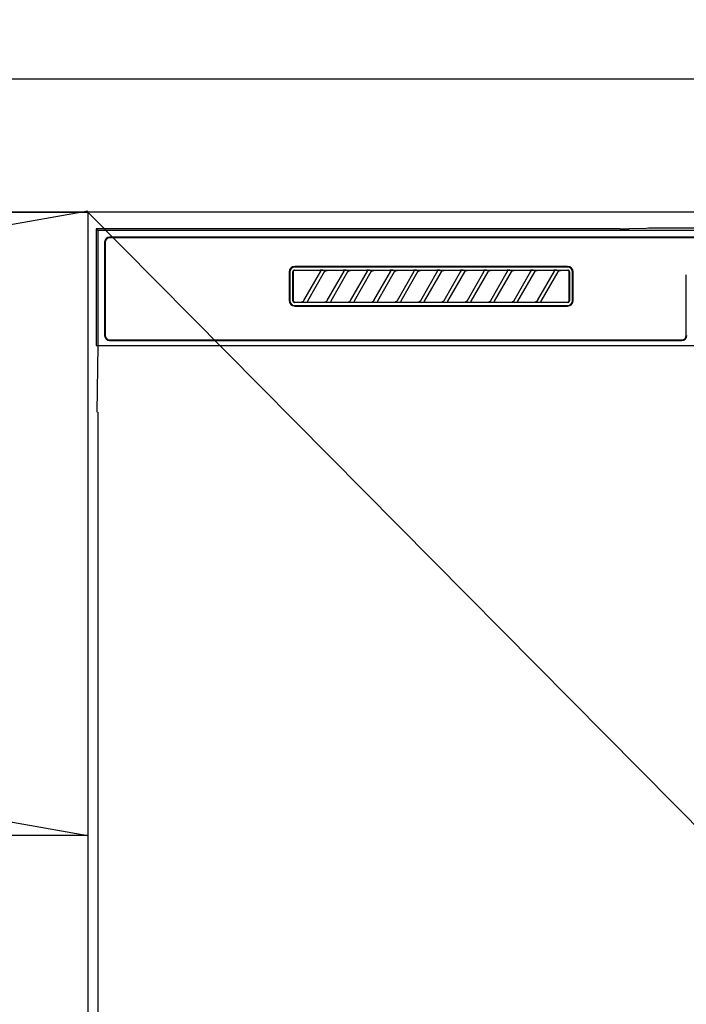
# Model space of a CAD drawing. Extents: x 0 to 26473, y -22065 to -13195.
# Drawn here: x 15768 to 15967, y -19390 to -19095 of the extents above; entities that cross this region are included whole.
import ezdxf

# ---------------------------------------------------------------- set-up
doc = ezdxf.new("R2010")
doc.units = 0
doc.header["$LTSCALE"] = 50
doc.header["$MEASUREMENT"] = 0
doc.linetypes.add('CENTER', pattern=[2, 1.25, -0.25, 0.25, -0.25])
doc.layers.get('0').update_dxf_attribs({"linetype": 'CONTINUOUS'})
doc.layers.get('DEFPOINTS').update_dxf_attribs({"color": 146, "linetype": 'CONTINUOUS'})
for name, color, linetype in [('120-キャビネット（外）', 7, 'CONTINUOUS'), ('122-扉', 6, 'CONTINUOUS'), ('123-扉向き', 231, 'CENTER'), ('126-甲板', 2, 'CONTINUOUS'), ('150-機器', 8, 'CONTINUOUS'), ('160-文字', 254, 'CONTINUOUS')]:
    doc.layers.add(name, color=color, linetype=linetype)
doc.styles.add('KH001', font='txt')
doc.dimstyles.new('KH1xx030', dxfattribs={"dimscale": 30, "dimtxt": 2, "dimasz": 0.6, "dimexe": 0.3, "dimexo": 1.2, "dimgap": 0.5, "dimtad": 3, "dimdec": 1, "dimdsep": 46, "dimlunit": 6, "dimtxsty": 'KH001', "dimblk": 'DOT', "dimcen": 1, "dimdle": 1, "dimclrd": 256, "dimclre": 256, "dimclrt": 256, "dimadec": 0, "dimazin": 0, "dimtfac": 1, "dimtdec": 1, "dimtix": 1, "dimtmove": 2, "dimatfit": 3, "dimldrblk": 'CLOSEDBLANK', "dimfxl": 1, "dimtolj": 1, "dimtzin": 0, "dimlwd": -1, "dimlwe": -1, "dimarcsym": 0})

# ---------------------------------------------------------------- blocks, each defined once
blk = doc.blocks.new('RKW-404AM-SV_S')
at = {"layer": '150-機器', "color": 13, "linetype": 'Continuous'}
for p, q in [((-222.5, 450), (-222.5, 415)), ((-222.5, 450), (-222.01, 449.51)), ((-65.66, 450), (-222.5, 450)), ((-222.01, 449.51), (-222.01, 415)), ((222.01, 449.51), (-222.01, 449.51)), ((-65.66, 450), (-64.87, 450)), ((-64.87, 450), (-64.13, 450.01)), ((-64.13, 450.01), (-63.44, 450.01)), ((-63.44, 450.01), (-62.83, 450.02)), ((-57.67, 450.12), (-62.83, 450.02)), ((-57.06, 450.13), (-57.67, 450.12)), ((-56.37, 450.14), (-57.06, 450.13)), ((-55.63, 450.15), (-56.37, 450.14)), ((-54.84, 450.15), (-55.63, 450.15)), ((54.84, 450.15), (-54.84, 450.15)), ((-220, 446), (-220, 418)), ((-219.8, 446), (-219.8, 418)), ((218.5, 447.5), (-218.5, 447.5)), ((218.5, 447.3), (-218.5, 447.3)), ((-163.59, 437.19), (-163.6, 437.1)), ((-163.6, 428.4), (-163.6, 437.1)), ((-163.56, 437.29), (-163.59, 437.19)), ((-163.51, 437.37), (-163.56, 437.29)), ((-163.45, 437.45), (-163.51, 437.37)), ((-163.49, 437.1), (-163.5, 437)), ((-163.46, 437.19), (-163.49, 437.1)), ((-163.42, 437.28), (-163.46, 437.19)), ((-163.37, 437.51), (-163.45, 437.45)), ((-163.35, 437.35), (-163.42, 437.28)), ((-163.29, 437.56), (-163.37, 437.51)), ((-163.28, 437.42), (-163.35, 437.35)), ((-163.19, 437.59), (-163.29, 437.56)), ((-163.19, 437.46), (-163.28, 437.42)), ((-163.1, 437.6), (-163.19, 437.59)), ((-163.1, 437.49), (-163.19, 437.46)), ((-163.1, 437.6), (-81.2, 437.6)), ((-163, 437.5), (-163.1, 437.49)), ((-81.3, 438.7), (-163, 438.7)), ((-81.3, 438.5), (-163, 438.5)), ((-155.42, 437.5), (-163, 437.5)), ((-160.29, 428.47), (-155.24, 437.23)), ((-155.41, 437.5), (-155.42, 437.5)), ((-155.34, 437.53), (-155.41, 437.53)), ((-155.39, 437.5), (-155.41, 437.5)), ((-155.37, 437.49), (-155.39, 437.5)), ((-155.36, 437.49), (-155.37, 437.49)), ((-155.34, 437.48), (-155.36, 437.49)), ((-155.17, 437.53), (-155.34, 437.53)), ((-155.33, 437.48), (-155.34, 437.48)), ((-155.31, 437.47), (-155.33, 437.48)), ((-155.3, 437.46), (-155.31, 437.47)), ((-155.29, 437.45), (-155.3, 437.46)), ((-155.27, 437.43), (-155.29, 437.45)), ((-155.26, 437.42), (-155.27, 437.43)), ((-155.25, 437.41), (-155.26, 437.42)), ((-155.24, 437.37), (-155.25, 437.41)), ((-155.25, 437.2), (-155.24, 437.21)), ((-155.25, 437.2), (-155.25, 437.2)), ((-155.23, 437.34), (-155.24, 437.37)), ((-155.24, 437.23), (-155.23, 437.24)), ((-155.24, 437.22), (-155.24, 437.23)), ((-155.24, 437.21), (-155.24, 437.22)), ((-155.23, 437.33), (-155.23, 437.34)), ((-155.22, 437.31), (-155.23, 437.33)), ((-155.23, 437.27), (-155.22, 437.28)), ((-155.23, 437.25), (-155.23, 437.27)), ((-155.23, 437.24), (-155.23, 437.25)), ((-155.22, 437.29), (-155.22, 437.31)), ((-155.22, 437.28), (-155.22, 437.29)), ((-154.91, 437.54), (-155.17, 437.53)), ((-154.6, 437.54), (-154.91, 437.54)), ((-154.59, 437.54), (-154.6, 437.54)), ((-154.6, 437.54), (-154.6, 437.54)), ((-154.6, 437.54), (-154.6, 437.54)), ((-154.6, 437.54), (-154.6, 437.54)), ((-154.19, 437.04), (-154.16, 437.08)), ((-154.16, 437.08), (-154.13, 437.12)), ((-154.13, 437.12), (-154.1, 437.16)), ((-154.1, 437.16), (-154.06, 437.2)), ((-154.06, 437.2), (-154.01, 437.25)), ((-154.01, 437.25), (-153.96, 437.29)), ((-153.96, 437.29), (-153.9, 437.34)), ((-153.9, 437.34), (-153.83, 437.38)), ((-153.83, 437.38), (-153.75, 437.41)), ((-153.75, 437.41), (-153.68, 437.44)), ((-153.68, 437.44), (-153.6, 437.47)), ((-153.6, 437.47), (-153.51, 437.48)), ((-153.51, 437.48), (-153.43, 437.49)), ((-153.43, 437.49), (-153.35, 437.5)), ((-148.42, 437.5), (-153.35, 437.5)), ((-153.29, 428.47), (-148.24, 437.23)), ((-148.41, 437.5), (-148.42, 437.5)), ((-148.34, 437.53), (-148.41, 437.53)), ((-148.39, 437.5), (-148.41, 437.5)), ((-148.37, 437.49), (-148.39, 437.5)), ((-148.36, 437.49), (-148.37, 437.49)), ((-148.34, 437.48), (-148.36, 437.49)), ((-148.17, 437.53), (-148.34, 437.53)), ((-148.33, 437.48), (-148.34, 437.48)), ((-148.31, 437.47), (-148.33, 437.48)), ((-148.3, 437.46), (-148.31, 437.47)), ((-148.29, 437.45), (-148.3, 437.46)), ((-148.27, 437.43), (-148.29, 437.45)), ((-148.26, 437.42), (-148.27, 437.43)), ((-148.25, 437.41), (-148.26, 437.42)), ((-148.24, 437.37), (-148.25, 437.41)), ((-148.25, 437.2), (-148.24, 437.21)), ((-148.25, 437.2), (-148.25, 437.2)), ((-148.23, 437.34), (-148.24, 437.37)), ((-148.24, 437.23), (-148.23, 437.24)), ((-148.24, 437.22), (-148.24, 437.23)), ((-148.24, 437.21), (-148.24, 437.22)), ((-148.23, 437.33), (-148.23, 437.34)), ((-148.22, 437.31), (-148.23, 437.33)), ((-148.23, 437.27), (-148.22, 437.28)), ((-148.23, 437.25), (-148.23, 437.27)), ((-148.23, 437.24), (-148.23, 437.25)), ((-148.22, 437.29), (-148.22, 437.31)), ((-148.22, 437.28), (-148.22, 437.29)), ((-147.91, 437.54), (-148.17, 437.53)), ((-147.6, 437.54), (-147.91, 437.54)), ((-147.59, 437.54), (-147.6, 437.54)), ((-147.6, 437.54), (-147.6, 437.54)), ((-147.6, 437.54), (-147.6, 437.54)), ((-147.6, 437.54), (-147.6, 437.54)), ((-147.19, 437.04), (-147.16, 437.08)), ((-147.16, 437.08), (-147.13, 437.12)), ((-147.13, 437.12), (-147.1, 437.16)), ((-147.1, 437.16), (-147.06, 437.2)), ((-147.06, 437.2), (-147.01, 437.25)), ((-147.01, 437.25), (-146.96, 437.29)), ((-146.96, 437.29), (-146.9, 437.34)), ((-146.9, 437.34), (-146.83, 437.38)), ((-146.83, 437.38), (-146.75, 437.41)), ((-146.75, 437.41), (-146.68, 437.44)), ((-146.68, 437.44), (-146.6, 437.47)), ((-146.6, 437.47), (-146.51, 437.48)), ((-146.51, 437.48), (-146.43, 437.49)), ((-146.43, 437.49), (-146.35, 437.5)), ((-141.42, 437.5), (-146.35, 437.5)), ((-146.29, 428.47), (-141.24, 437.23)), ((-141.41, 437.5), (-141.42, 437.5)), ((-141.34, 437.53), (-141.41, 437.53)), ((-141.39, 437.5), (-141.41, 437.5)), ((-141.37, 437.49), (-141.39, 437.5)), ((-141.36, 437.49), (-141.37, 437.49)), ((-141.34, 437.48), (-141.36, 437.49)), ((-141.17, 437.53), (-141.34, 437.53)), ((-141.33, 437.48), (-141.34, 437.48)), ((-141.31, 437.47), (-141.33, 437.48)), ((-141.3, 437.46), (-141.31, 437.47)), ((-141.29, 437.45), (-141.3, 437.46)), ((-141.27, 437.43), (-141.29, 437.45)), ((-141.26, 437.42), (-141.27, 437.43)), ((-141.25, 437.41), (-141.26, 437.42)), ((-141.24, 437.37), (-141.25, 437.41)), ((-141.25, 437.2), (-141.24, 437.21)), ((-141.25, 437.2), (-141.25, 437.2)), ((-141.23, 437.34), (-141.24, 437.37)), ((-141.24, 437.23), (-141.23, 437.24)), ((-141.24, 437.22), (-141.24, 437.23)), ((-141.24, 437.21), (-141.24, 437.22)), ((-141.23, 437.33), (-141.23, 437.34)), ((-141.22, 437.31), (-141.23, 437.33)), ((-141.23, 437.27), (-141.22, 437.28)), ((-141.23, 437.25), (-141.23, 437.27)), ((-141.23, 437.24), (-141.23, 437.25)), ((-141.22, 437.29), (-141.22, 437.31)), ((-141.22, 437.28), (-141.22, 437.29)), ((-140.91, 437.54), (-141.17, 437.53)), ((-140.6, 437.54), (-140.91, 437.54)), ((-140.59, 437.54), (-140.6, 437.54)), ((-140.6, 437.54), (-140.6, 437.54)), ((-140.6, 437.54), (-140.6, 437.54)), ((-140.6, 437.54), (-140.6, 437.54)), ((-140.19, 437.04), (-140.16, 437.08)), ((-140.16, 437.08), (-140.13, 437.12)), ((-140.13, 437.12), (-140.1, 437.16)), ((-140.1, 437.16), (-140.06, 437.2)), ((-140.06, 437.2), (-140.01, 437.25)), ((-140.01, 437.25), (-139.96, 437.29)), ((-139.96, 437.29), (-139.9, 437.34)), ((-139.9, 437.34), (-139.83, 437.38)), ((-139.83, 437.38), (-139.75, 437.41)), ((-139.75, 437.41), (-139.68, 437.44)), ((-139.68, 437.44), (-139.6, 437.47)), ((-139.6, 437.47), (-139.51, 437.48)), ((-139.51, 437.48), (-139.43, 437.49)), ((-139.43, 437.49), (-139.35, 437.5)), ((-134.42, 437.5), (-139.35, 437.5)), ((-139.29, 428.47), (-134.24, 437.23)), ((-134.41, 437.5), (-134.42, 437.5)), ((-134.34, 437.53), (-134.41, 437.53)), ((-134.39, 437.5), (-134.41, 437.5)), ((-134.37, 437.49), (-134.39, 437.5)), ((-134.36, 437.49), (-134.37, 437.49)), ((-134.34, 437.48), (-134.36, 437.49)), ((-134.17, 437.53), (-134.34, 437.53)), ((-134.33, 437.48), (-134.34, 437.48)), ((-134.31, 437.47), (-134.33, 437.48)), ((-134.3, 437.46), (-134.31, 437.47)), ((-134.29, 437.45), (-134.3, 437.46)), ((-134.27, 437.43), (-134.29, 437.45)), ((-134.26, 437.42), (-134.27, 437.43)), ((-134.25, 437.41), (-134.26, 437.42)), ((-134.24, 437.37), (-134.25, 437.41)), ((-134.25, 437.2), (-134.24, 437.21)), ((-134.25, 437.2), (-134.25, 437.2)), ((-134.23, 437.34), (-134.24, 437.37)), ((-134.24, 437.23), (-134.23, 437.24)), ((-134.24, 437.22), (-134.24, 437.23)), ((-134.24, 437.21), (-134.24, 437.22)), ((-134.23, 437.33), (-134.23, 437.34)), ((-134.22, 437.31), (-134.23, 437.33)), ((-134.23, 437.27), (-134.22, 437.28)), ((-134.23, 437.25), (-134.23, 437.27)), ((-134.23, 437.24), (-134.23, 437.25)), ((-134.22, 437.29), (-134.22, 437.31)), ((-134.22, 437.28), (-134.22, 437.29)), ((-133.91, 437.54), (-134.17, 437.53)), ((-133.6, 437.54), (-133.91, 437.54)), ((-133.59, 437.54), (-133.6, 437.54)), ((-133.6, 437.54), (-133.6, 437.54)), ((-133.6, 437.54), (-133.6, 437.54)), ((-133.6, 437.54), (-133.6, 437.54)), ((-133.19, 437.04), (-133.16, 437.08)), ((-133.16, 437.08), (-133.13, 437.12)), ((-133.13, 437.12), (-133.1, 437.16)), ((-133.1, 437.16), (-133.06, 437.2)), ((-133.06, 437.2), (-133.01, 437.25)), ((-133.01, 437.25), (-132.96, 437.29)), ((-132.96, 437.29), (-132.9, 437.34)), ((-132.9, 437.34), (-132.83, 437.38)), ((-132.83, 437.38), (-132.75, 437.41)), ((-132.75, 437.41), (-132.68, 437.44)), ((-132.68, 437.44), (-132.6, 437.47)), ((-132.6, 437.47), (-132.51, 437.48)), ((-132.51, 437.48), (-132.43, 437.49)), ((-132.43, 437.49), (-132.35, 437.5)), ((-127.42, 437.5), (-132.35, 437.5)), ((-132.29, 428.47), (-127.24, 437.23)), ((-127.41, 437.5), (-127.42, 437.5)), ((-127.34, 437.53), (-127.41, 437.53)), ((-127.39, 437.5), (-127.41, 437.5)), ((-127.37, 437.49), (-127.39, 437.5)), ((-127.36, 437.49), (-127.37, 437.49)), ((-127.34, 437.48), (-127.36, 437.49)), ((-127.17, 437.53), (-127.34, 437.53)), ((-127.33, 437.48), (-127.34, 437.48)), ((-127.31, 437.47), (-127.33, 437.48)), ((-127.3, 437.46), (-127.31, 437.47)), ((-127.29, 437.45), (-127.3, 437.46)), ((-127.27, 437.43), (-127.29, 437.45)), ((-127.26, 437.42), (-127.27, 437.43)), ((-127.25, 437.41), (-127.26, 437.42)), ((-127.24, 437.37), (-127.25, 437.41)), ((-127.25, 437.2), (-127.24, 437.21)), ((-127.25, 437.2), (-127.25, 437.2)), ((-127.23, 437.34), (-127.24, 437.37)), ((-127.24, 437.23), (-127.23, 437.24)), ((-127.24, 437.22), (-127.24, 437.23)), ((-127.24, 437.21), (-127.24, 437.22)), ((-127.23, 437.33), (-127.23, 437.34)), ((-127.22, 437.31), (-127.23, 437.33)), ((-127.23, 437.27), (-127.22, 437.28)), ((-127.23, 437.25), (-127.23, 437.27)), ((-127.23, 437.24), (-127.23, 437.25)), ((-127.22, 437.29), (-127.22, 437.31)), ((-127.22, 437.28), (-127.22, 437.29)), ((-126.91, 437.54), (-127.17, 437.53)), ((-126.6, 437.54), (-126.91, 437.54)), ((-126.59, 437.54), (-126.6, 437.54)), ((-126.6, 437.54), (-126.6, 437.54)), ((-126.6, 437.54), (-126.6, 437.54)), ((-126.6, 437.54), (-126.6, 437.54)), ((-126.19, 437.04), (-126.16, 437.08)), ((-126.16, 437.08), (-126.13, 437.12)), ((-126.13, 437.12), (-126.1, 437.16)), ((-126.1, 437.16), (-126.06, 437.2)), ((-126.06, 437.2), (-126.01, 437.25)), ((-126.01, 437.25), (-125.96, 437.29)), ((-125.96, 437.29), (-125.9, 437.34)), ((-125.9, 437.34), (-125.83, 437.38)), ((-125.83, 437.38), (-125.75, 437.41)), ((-125.75, 437.41), (-125.68, 437.44)), ((-125.68, 437.44), (-125.6, 437.47)), ((-125.6, 437.47), (-125.51, 437.48)), ((-125.51, 437.48), (-125.43, 437.49)), ((-125.43, 437.49), (-125.35, 437.5)), ((-120.42, 437.5), (-125.35, 437.5)), ((-125.29, 428.47), (-120.24, 437.23)), ((-120.41, 437.5), (-120.42, 437.5)), ((-120.34, 437.53), (-120.41, 437.53)), ((-120.39, 437.5), (-120.41, 437.5)), ((-120.37, 437.49), (-120.39, 437.5)), ((-120.36, 437.49), (-120.37, 437.49)), ((-120.34, 437.48), (-120.36, 437.49)), ((-120.17, 437.53), (-120.34, 437.53)), ((-120.33, 437.48), (-120.34, 437.48)), ((-120.31, 437.47), (-120.33, 437.48)), ((-120.3, 437.46), (-120.31, 437.47)), ((-120.29, 437.45), (-120.3, 437.46)), ((-120.27, 437.43), (-120.29, 437.45)), ((-120.26, 437.42), (-120.27, 437.43)), ((-120.25, 437.41), (-120.26, 437.42)), ((-120.24, 437.37), (-120.25, 437.41)), ((-120.25, 437.2), (-120.24, 437.21)), ((-120.25, 437.2), (-120.25, 437.2)), ((-120.23, 437.34), (-120.24, 437.37)), ((-120.24, 437.23), (-120.23, 437.24)), ((-120.24, 437.22), (-120.24, 437.23)), ((-120.24, 437.21), (-120.24, 437.22)), ((-120.23, 437.33), (-120.23, 437.34)), ((-120.22, 437.31), (-120.23, 437.33)), ((-120.23, 437.27), (-120.22, 437.28)), ((-120.23, 437.25), (-120.23, 437.27)), ((-120.23, 437.24), (-120.23, 437.25)), ((-120.22, 437.29), (-120.22, 437.31)), ((-120.22, 437.28), (-120.22, 437.29)), ((-119.91, 437.54), (-120.17, 437.53)), ((-119.6, 437.54), (-119.91, 437.54)), ((-119.59, 437.54), (-119.6, 437.54)), ((-119.6, 437.54), (-119.6, 437.54)), ((-119.6, 437.54), (-119.6, 437.54)), ((-119.6, 437.54), (-119.6, 437.54)), ((-119.19, 437.04), (-119.16, 437.08)), ((-119.16, 437.08), (-119.13, 437.12)), ((-119.13, 437.12), (-119.1, 437.16)), ((-119.1, 437.16), (-119.06, 437.2)), ((-119.06, 437.2), (-119.01, 437.25)), ((-119.01, 437.25), (-118.96, 437.29)), ((-118.96, 437.29), (-118.9, 437.34)), ((-118.9, 437.34), (-118.83, 437.38)), ((-118.83, 437.38), (-118.75, 437.41)), ((-118.75, 437.41), (-118.68, 437.44)), ((-118.68, 437.44), (-118.6, 437.47)), ((-118.6, 437.47), (-118.51, 437.48)), ((-118.51, 437.48), (-118.43, 437.49)), ((-118.43, 437.49), (-118.35, 437.5)), ((-113.42, 437.5), (-118.35, 437.5)), ((-118.29, 428.47), (-113.24, 437.23)), ((-113.42, 437.5), (-113.41, 437.5)), ((-113.34, 437.53), (-113.41, 437.53)), ((-113.41, 437.5), (-113.39, 437.5)), ((-113.39, 437.5), (-113.37, 437.49)), ((-113.37, 437.49), (-113.36, 437.49)), ((-113.36, 437.49), (-113.34, 437.48)), ((-113.17, 437.53), (-113.34, 437.53)), ((-113.34, 437.48), (-113.33, 437.48)), ((-113.33, 437.48), (-113.31, 437.47)), ((-113.31, 437.47), (-113.3, 437.46)), ((-113.3, 437.46), (-113.29, 437.45)), ((-113.29, 437.45), (-113.27, 437.43)), ((-113.27, 437.43), (-113.26, 437.42)), ((-113.26, 437.42), (-113.25, 437.41)), ((-113.25, 437.41), (-113.24, 437.37)), ((-113.24, 437.21), (-113.25, 437.2)), ((-113.25, 437.2), (-113.25, 437.2)), ((-113.24, 437.37), (-113.23, 437.34)), ((-113.23, 437.24), (-113.24, 437.23)), ((-113.24, 437.23), (-113.24, 437.22)), ((-113.24, 437.22), (-113.24, 437.21)), ((-113.23, 437.34), (-113.23, 437.33)), ((-113.23, 437.33), (-113.22, 437.31)), ((-113.22, 437.28), (-113.23, 437.27)), ((-113.23, 437.27), (-113.23, 437.25)), ((-113.23, 437.25), (-113.23, 437.24)), ((-113.22, 437.31), (-113.22, 437.29)), ((-113.22, 437.29), (-113.22, 437.28)), ((-112.91, 437.54), (-113.17, 437.53)), ((-112.6, 437.54), (-112.91, 437.54)), ((-112.59, 437.54), (-112.6, 437.54)), ((-112.6, 437.54), (-112.6, 437.54)), ((-112.6, 437.54), (-112.6, 437.54)), ((-112.6, 437.54), (-112.6, 437.54)), ((-112.19, 437.04), (-112.16, 437.08)), ((-112.16, 437.08), (-112.13, 437.12)), ((-112.13, 437.12), (-112.1, 437.16)), ((-112.1, 437.16), (-112.06, 437.2)), ((-112.06, 437.2), (-112.01, 437.25)), ((-112.01, 437.25), (-111.96, 437.29)), ((-111.96, 437.29), (-111.9, 437.34)), ((-111.9, 437.34), (-111.83, 437.38)), ((-111.83, 437.38), (-111.75, 437.41)), ((-111.75, 437.41), (-111.68, 437.44)), ((-111.68, 437.44), (-111.6, 437.47)), ((-111.6, 437.47), (-111.51, 437.48)), ((-111.51, 437.48), (-111.43, 437.49)), ((-111.43, 437.49), (-111.35, 437.5)), ((-106.42, 437.5), (-111.35, 437.5)), ((-111.29, 428.47), (-106.24, 437.23)), ((-106.41, 437.5), (-106.42, 437.5)), ((-106.34, 437.53), (-106.41, 437.53)), ((-106.39, 437.5), (-106.41, 437.5)), ((-106.37, 437.49), (-106.39, 437.5)), ((-106.36, 437.49), (-106.37, 437.49)), ((-106.34, 437.48), (-106.36, 437.49)), ((-106.17, 437.53), (-106.34, 437.53)), ((-106.33, 437.48), (-106.34, 437.48)), ((-106.31, 437.47), (-106.33, 437.48)), ((-106.3, 437.46), (-106.31, 437.47)), ((-106.29, 437.45), (-106.3, 437.46)), ((-106.27, 437.43), (-106.29, 437.45)), ((-106.26, 437.42), (-106.27, 437.43)), ((-106.25, 437.41), (-106.26, 437.42)), ((-106.24, 437.37), (-106.25, 437.41)), ((-106.25, 437.2), (-106.24, 437.21)), ((-106.25, 437.2), (-106.25, 437.2)), ((-106.23, 437.34), (-106.24, 437.37)), ((-106.24, 437.23), (-106.23, 437.24)), ((-106.24, 437.22), (-106.24, 437.23)), ((-106.24, 437.21), (-106.24, 437.22)), ((-106.23, 437.33), (-106.23, 437.34)), ((-106.22, 437.31), (-106.23, 437.33)), ((-106.23, 437.27), (-106.22, 437.28)), ((-106.23, 437.25), (-106.23, 437.27)), ((-106.23, 437.24), (-106.23, 437.25)), ((-106.22, 437.29), (-106.22, 437.31)), ((-106.22, 437.28), (-106.22, 437.29)), ((-105.91, 437.54), (-106.17, 437.53)), ((-105.6, 437.54), (-105.91, 437.54)), ((-105.59, 437.54), (-105.6, 437.54)), ((-105.6, 437.54), (-105.6, 437.54)), ((-105.6, 437.54), (-105.6, 437.54)), ((-105.6, 437.54), (-105.6, 437.54)), ((-105.19, 437.04), (-105.16, 437.08)), ((-105.16, 437.08), (-105.13, 437.12)), ((-105.13, 437.12), (-105.1, 437.16)), ((-105.1, 437.16), (-105.06, 437.2)), ((-105.06, 437.2), (-105.01, 437.25)), ((-105.01, 437.25), (-104.96, 437.29)), ((-104.96, 437.29), (-104.9, 437.34)), ((-104.9, 437.34), (-104.83, 437.38)), ((-104.83, 437.38), (-104.75, 437.41)), ((-104.75, 437.41), (-104.68, 437.44)), ((-104.68, 437.44), (-104.6, 437.47)), ((-104.6, 437.47), (-104.51, 437.48)), ((-104.51, 437.48), (-104.43, 437.49)), ((-104.43, 437.49), (-104.35, 437.5)), ((-99.42, 437.5), (-104.35, 437.5)), ((-104.29, 428.47), (-99.24, 437.23)), ((-99.41, 437.5), (-99.42, 437.5)), ((-99.34, 437.53), (-99.41, 437.53)), ((-99.39, 437.5), (-99.41, 437.5)), ((-99.37, 437.49), (-99.39, 437.5)), ((-99.36, 437.49), (-99.37, 437.49)), ((-99.34, 437.48), (-99.36, 437.49)), ((-99.17, 437.53), (-99.34, 437.53)), ((-99.33, 437.48), (-99.34, 437.48)), ((-99.31, 437.47), (-99.33, 437.48)), ((-99.3, 437.46), (-99.31, 437.47)), ((-99.29, 437.45), (-99.3, 437.46)), ((-99.27, 437.43), (-99.29, 437.45)), ((-99.26, 437.42), (-99.27, 437.43)), ((-99.25, 437.41), (-99.26, 437.42)), ((-99.24, 437.37), (-99.25, 437.41)), ((-99.25, 437.2), (-99.24, 437.21)), ((-99.25, 437.2), (-99.25, 437.2)), ((-99.23, 437.34), (-99.24, 437.37)), ((-99.24, 437.23), (-99.23, 437.24)), ((-99.24, 437.22), (-99.24, 437.23)), ((-99.24, 437.21), (-99.24, 437.22)), ((-99.23, 437.33), (-99.23, 437.34)), ((-99.22, 437.31), (-99.23, 437.33)), ((-99.23, 437.27), (-99.22, 437.28)), ((-99.23, 437.25), (-99.23, 437.27)), ((-99.23, 437.24), (-99.23, 437.25)), ((-99.22, 437.29), (-99.22, 437.31)), ((-99.22, 437.28), (-99.22, 437.29)), ((-98.91, 437.54), (-99.17, 437.53)), ((-98.6, 437.54), (-98.91, 437.54)), ((-98.59, 437.54), (-98.6, 437.54)), ((-98.6, 437.54), (-98.6, 437.54)), ((-98.6, 437.54), (-98.6, 437.54)), ((-98.6, 437.54), (-98.6, 437.54)), ((-98.19, 437.04), (-98.16, 437.08)), ((-98.16, 437.08), (-98.13, 437.12)), ((-98.13, 437.12), (-98.1, 437.16)), ((-98.1, 437.16), (-98.06, 437.2)), ((-98.06, 437.2), (-98.01, 437.25)), ((-98.01, 437.25), (-97.96, 437.29)), ((-97.96, 437.29), (-97.9, 437.34)), ((-97.9, 437.34), (-97.83, 437.38)), ((-97.83, 437.38), (-97.75, 437.41)), ((-97.75, 437.41), (-97.68, 437.44)), ((-97.68, 437.44), (-97.6, 437.47)), ((-97.6, 437.47), (-97.51, 437.48)), ((-97.51, 437.48), (-97.43, 437.49)), ((-97.43, 437.49), (-97.35, 437.5)), ((-92.42, 437.5), (-97.35, 437.5)), ((-97.29, 428.47), (-92.24, 437.23)), ((-92.41, 437.5), (-92.42, 437.5)), ((-92.34, 437.53), (-92.41, 437.53)), ((-92.39, 437.5), (-92.41, 437.5)), ((-92.37, 437.49), (-92.39, 437.5)), ((-92.36, 437.49), (-92.37, 437.49)), ((-92.34, 437.48), (-92.36, 437.49)), ((-92.17, 437.53), (-92.34, 437.53)), ((-92.33, 437.48), (-92.34, 437.48)), ((-92.31, 437.47), (-92.33, 437.48)), ((-92.3, 437.46), (-92.31, 437.47)), ((-92.29, 437.45), (-92.3, 437.46)), ((-92.27, 437.43), (-92.29, 437.45)), ((-92.26, 437.42), (-92.27, 437.43)), ((-92.25, 437.41), (-92.26, 437.42)), ((-92.24, 437.37), (-92.25, 437.41)), ((-92.25, 437.2), (-92.24, 437.21)), ((-92.25, 437.2), (-92.25, 437.2)), ((-92.23, 437.34), (-92.24, 437.37)), ((-92.24, 437.23), (-92.23, 437.24)), ((-92.24, 437.22), (-92.24, 437.23)), ((-92.24, 437.21), (-92.24, 437.22)), ((-92.23, 437.33), (-92.23, 437.34)), ((-92.22, 437.31), (-92.23, 437.33)), ((-92.23, 437.27), (-92.22, 437.28)), ((-92.23, 437.25), (-92.23, 437.27)), ((-92.23, 437.24), (-92.23, 437.25)), ((-92.22, 437.29), (-92.22, 437.31)), ((-92.22, 437.28), (-92.22, 437.29)), ((-91.91, 437.54), (-92.17, 437.53)), ((-91.6, 437.54), (-91.91, 437.54)), ((-91.59, 437.54), (-91.6, 437.54)), ((-91.6, 437.54), (-91.6, 437.54)), ((-91.6, 437.54), (-91.6, 437.54)), ((-91.6, 437.54), (-91.6, 437.54)), ((-91.19, 437.04), (-91.16, 437.08)), ((-91.16, 437.08), (-91.13, 437.12)), ((-91.13, 437.12), (-91.1, 437.16)), ((-91.1, 437.16), (-91.06, 437.2)), ((-91.06, 437.2), (-91.01, 437.25)), ((-91.01, 437.25), (-90.96, 437.29)), ((-90.96, 437.29), (-90.9, 437.34)), ((-90.9, 437.34), (-90.83, 437.38)), ((-90.83, 437.38), (-90.75, 437.41)), ((-90.75, 437.41), (-90.68, 437.44)), ((-90.68, 437.44), (-90.6, 437.47)), ((-90.6, 437.47), (-90.51, 437.48)), ((-90.51, 437.48), (-90.43, 437.49)), ((-90.43, 437.49), (-90.35, 437.5)), ((-85.42, 437.5), (-90.35, 437.5)), ((-90.29, 428.47), (-85.24, 437.23)), ((-85.41, 437.5), (-85.42, 437.5)), ((-85.34, 437.53), (-85.41, 437.53)), ((-85.39, 437.5), (-85.41, 437.5)), ((-85.37, 437.49), (-85.39, 437.5)), ((-85.36, 437.49), (-85.37, 437.49)), ((-85.34, 437.48), (-85.36, 437.49)), ((-85.17, 437.53), (-85.34, 437.53)), ((-85.33, 437.48), (-85.34, 437.48)), ((-85.31, 437.47), (-85.33, 437.48)), ((-85.3, 437.46), (-85.31, 437.47)), ((-85.29, 437.45), (-85.3, 437.46)), ((-85.27, 437.43), (-85.29, 437.45)), ((-85.26, 437.42), (-85.27, 437.43)), ((-85.25, 437.41), (-85.26, 437.42)), ((-85.24, 437.37), (-85.25, 437.41)), ((-85.25, 437.2), (-85.24, 437.21)), ((-85.25, 437.2), (-85.25, 437.2)), ((-85.23, 437.34), (-85.24, 437.37)), ((-85.24, 437.23), (-85.23, 437.24)), ((-85.24, 437.22), (-85.24, 437.23)), ((-85.24, 437.21), (-85.24, 437.22)), ((-85.23, 437.33), (-85.23, 437.34)), ((-85.22, 437.31), (-85.23, 437.33)), ((-85.23, 437.27), (-85.22, 437.28)), ((-85.23, 437.25), (-85.23, 437.27)), ((-85.23, 437.24), (-85.23, 437.25)), ((-85.22, 437.29), (-85.22, 437.31)), ((-85.22, 437.28), (-85.22, 437.29)), ((-84.91, 437.54), (-85.17, 437.53)), ((-84.6, 437.54), (-84.91, 437.54)), ((-84.59, 437.54), (-84.6, 437.54)), ((-84.6, 437.54), (-84.6, 437.54)), ((-84.6, 437.54), (-84.6, 437.54)), ((-84.6, 437.54), (-84.6, 437.54)), ((-84.19, 437.04), (-84.16, 437.08)), ((-84.16, 437.08), (-84.13, 437.12)), ((-84.13, 437.12), (-84.1, 437.16)), ((-84.1, 437.16), (-84.06, 437.2)), ((-84.06, 437.2), (-84.01, 437.25)), ((-84.01, 437.25), (-83.96, 437.29)), ((-83.96, 437.29), (-83.9, 437.34)), ((-83.9, 437.34), (-83.83, 437.38)), ((-83.83, 437.38), (-83.76, 437.41)), ((-83.76, 437.41), (-83.68, 437.44)), ((-83.68, 437.44), (-83.6, 437.46)), ((-83.6, 437.46), (-83.51, 437.48)), ((-83.51, 437.48), (-83.43, 437.49)), ((-83.43, 437.49), (-83.35, 437.5)), ((-81.3, 437.5), (-83.35, 437.5)), ((-81.2, 437.49), (-81.3, 437.5)), ((-81.11, 437.59), (-81.2, 437.6)), ((-81.11, 437.46), (-81.2, 437.49)), ((-81.01, 437.56), (-81.11, 437.59)), ((-81.02, 437.42), (-81.11, 437.46)), ((-80.95, 437.35), (-81.02, 437.42)), ((-80.93, 437.51), (-81.01, 437.56)), ((-80.88, 437.28), (-80.95, 437.35)), ((-80.85, 437.45), (-80.93, 437.51)), ((-80.84, 437.19), (-80.88, 437.28)), ((-80.79, 437.37), (-80.85, 437.45)), ((-80.81, 437.1), (-80.84, 437.19)), ((-80.8, 437), (-80.81, 437.1)), ((-80.74, 437.29), (-80.79, 437.37)), ((-80.71, 437.19), (-80.74, 437.29)), ((-80.7, 437.1), (-80.71, 437.19)), ((-80.7, 437.1), (-80.7, 428.4)), ((-164.7, 437), (-164.7, 428.5)), ((-164.5, 437), (-164.5, 428.5)), ((-163.5, 437), (-163.5, 428.7)), ((-154.2, 437.03), (-159.25, 428.27)), ((-154.21, 437), (-154.2, 437.01)), ((-154.2, 437.01), (-154.19, 437.04)), ((-147.2, 437.03), (-152.25, 428.27)), ((-147.21, 437), (-147.2, 437.01)), ((-147.2, 437.01), (-147.19, 437.04)), ((-140.2, 437.03), (-145.25, 428.27)), ((-140.21, 437), (-140.2, 437.01)), ((-140.2, 437.01), (-140.19, 437.04)), ((-133.2, 437.03), (-138.25, 428.27)), ((-133.21, 437), (-133.2, 437.01)), ((-133.2, 437.01), (-133.19, 437.04)), ((-126.2, 437.03), (-131.25, 428.27)), ((-126.21, 437), (-126.2, 437.01)), ((-126.2, 437.01), (-126.19, 437.04)), ((-119.2, 437.03), (-124.25, 428.27)), ((-119.21, 437), (-119.2, 437.01)), ((-119.2, 437.01), (-119.19, 437.04)), ((-112.2, 437.03), (-117.25, 428.27)), ((-112.21, 437), (-112.2, 437.01)), ((-112.2, 437.01), (-112.19, 437.04)), ((-105.2, 437.03), (-110.25, 428.27)), ((-105.21, 437), (-105.2, 437.01)), ((-105.2, 437.01), (-105.19, 437.04)), ((-98.2, 437.03), (-103.25, 428.27)), ((-98.21, 437), (-98.2, 437.01)), ((-98.2, 437.01), (-98.19, 437.04)), ((-91.2, 437.03), (-96.25, 428.27)), ((-91.21, 437), (-91.2, 437.01)), ((-91.2, 437.01), (-91.19, 437.04)), ((-84.2, 437.03), (-89.25, 428.27)), ((-84.21, 437), (-84.2, 437.01)), ((-84.2, 437.01), (-84.19, 437.04)), ((-80.8, 428.7), (-80.8, 437)), ((-79.8, 428.5), (-79.8, 437)), ((-79.6, 428.5), (-79.6, 437)), ((-45.7, 418), (-45.7, 436.2)), ((-163.6, 428.4), (-163.59, 428.31)), ((-163.59, 428.31), (-163.56, 428.21)), ((-163.56, 428.21), (-163.51, 428.13)), ((-163.5, 428.7), (-163.5, 428.63)), ((-163.5, 428.63), (-163.5, 428.5)), ((-163.5, 428.5), (-163.5, 428.49)), ((-163.5, 428.49), (-163.5, 428.48)), ((-163.5, 428.48), (-163.5, 428.47)), ((-163.5, 428.47), (-163.5, 428.46)), ((-163.5, 428.46), (-163.5, 428.45)), ((-163.5, 428.45), (-163.49, 428.44)), ((-163.49, 428.44), (-163.49, 428.42)), ((-163.49, 428.42), (-163.49, 428.41)), ((-163.49, 428.41), (-163.49, 428.39)), ((-163.49, 428.39), (-163.48, 428.37)), ((-163.48, 428.37), (-163.47, 428.35)), ((-163.47, 428.35), (-163.47, 428.32)), ((-163.47, 428.32), (-163.46, 428.3)), ((-163.46, 428.3), (-163.44, 428.27)), ((-163.44, 428.27), (-163.43, 428.24)), ((-163.43, 428.24), (-163.41, 428.21)), ((-163.41, 428.21), (-163.38, 428.18)), ((-160.64, 428.13), (-160.44, 428.29)), ((-160.44, 428.29), (-160.28, 428.49)), ((-159.25, 428.27), (-159.26, 428.25)), ((-159.26, 428.25), (-159.26, 428.17)), ((-159.24, 428.29), (-159.25, 428.27)), ((-153.64, 428.13), (-153.44, 428.29)), ((-153.44, 428.29), (-153.28, 428.49)), ((-152.25, 428.27), (-152.26, 428.25)), ((-152.26, 428.25), (-152.26, 428.17)), ((-152.24, 428.29), (-152.25, 428.27)), ((-146.64, 428.13), (-146.44, 428.29)), ((-146.44, 428.29), (-146.28, 428.49)), ((-145.25, 428.27), (-145.26, 428.25)), ((-145.26, 428.25), (-145.26, 428.17)), ((-145.24, 428.29), (-145.25, 428.27)), ((-139.51, 428.22), (-139.56, 428.18)), ((-139.46, 428.26), (-139.51, 428.22)), ((-139.42, 428.3), (-139.46, 428.26)), ((-139.39, 428.34), (-139.42, 428.3)), ((-139.36, 428.38), (-139.39, 428.34)), ((-139.33, 428.41), (-139.36, 428.38)), ((-139.31, 428.44), (-139.33, 428.41)), ((-139.29, 428.47), (-139.31, 428.44)), ((-139.28, 428.49), (-139.29, 428.47)), ((-139.27, 428.5), (-139.28, 428.49)), ((-138.23, 428.3), (-138.26, 428.23)), ((-138.26, 428.23), (-138.25, 428.15)), ((-132.51, 428.22), (-132.56, 428.18)), ((-132.46, 428.26), (-132.51, 428.22)), ((-132.42, 428.3), (-132.46, 428.26)), ((-132.39, 428.34), (-132.42, 428.3)), ((-132.36, 428.38), (-132.39, 428.34)), ((-132.33, 428.41), (-132.36, 428.38)), ((-132.31, 428.44), (-132.33, 428.41)), ((-132.29, 428.47), (-132.31, 428.44)), ((-132.28, 428.49), (-132.29, 428.47)), ((-132.27, 428.5), (-132.28, 428.49)), ((-131.23, 428.3), (-131.26, 428.23)), ((-131.26, 428.23), (-131.25, 428.15)), ((-125.51, 428.22), (-125.56, 428.18)), ((-125.46, 428.26), (-125.51, 428.22)), ((-125.42, 428.3), (-125.46, 428.26)), ((-125.39, 428.34), (-125.42, 428.3)), ((-125.36, 428.38), (-125.39, 428.34)), ((-125.33, 428.41), (-125.36, 428.38)), ((-125.31, 428.44), (-125.33, 428.41)), ((-125.29, 428.47), (-125.31, 428.44)), ((-125.28, 428.49), (-125.29, 428.47)), ((-125.27, 428.5), (-125.28, 428.49)), ((-124.23, 428.3), (-124.26, 428.23)), ((-124.26, 428.23), (-124.25, 428.15)), ((-118.51, 428.22), (-118.56, 428.18)), ((-118.46, 428.26), (-118.51, 428.22)), ((-118.42, 428.3), (-118.46, 428.26)), ((-118.39, 428.34), (-118.42, 428.3)), ((-118.36, 428.38), (-118.39, 428.34)), ((-118.33, 428.41), (-118.36, 428.38)), ((-118.31, 428.44), (-118.33, 428.41)), ((-118.29, 428.47), (-118.31, 428.44)), ((-118.28, 428.49), (-118.29, 428.47)), ((-118.27, 428.5), (-118.28, 428.49)), ((-117.23, 428.3), (-117.26, 428.23)), ((-117.26, 428.23), (-117.25, 428.15)), ((-111.51, 428.22), (-111.56, 428.18)), ((-111.46, 428.26), (-111.51, 428.22)), ((-111.42, 428.3), (-111.46, 428.26)), ((-111.39, 428.34), (-111.42, 428.3)), ((-111.36, 428.38), (-111.39, 428.34)), ((-111.33, 428.41), (-111.36, 428.38)), ((-111.31, 428.44), (-111.33, 428.41)), ((-111.29, 428.47), (-111.31, 428.44)), ((-111.28, 428.49), (-111.29, 428.47)), ((-111.27, 428.5), (-111.28, 428.49)), ((-110.23, 428.3), (-110.26, 428.23)), ((-110.26, 428.23), (-110.25, 428.15)), ((-104.51, 428.22), (-104.56, 428.18)), ((-104.46, 428.26), (-104.51, 428.22)), ((-104.42, 428.3), (-104.46, 428.26)), ((-104.39, 428.34), (-104.42, 428.3)), ((-104.36, 428.38), (-104.39, 428.34)), ((-104.33, 428.41), (-104.36, 428.38)), ((-104.31, 428.44), (-104.33, 428.41)), ((-104.29, 428.47), (-104.31, 428.44)), ((-104.28, 428.49), (-104.29, 428.47)), ((-104.27, 428.5), (-104.28, 428.49)), ((-103.23, 428.3), (-103.26, 428.23)), ((-103.26, 428.23), (-103.25, 428.15)), ((-97.51, 428.22), (-97.56, 428.18)), ((-97.46, 428.26), (-97.51, 428.22)), ((-97.42, 428.3), (-97.46, 428.26)), ((-97.39, 428.34), (-97.42, 428.3)), ((-97.36, 428.38), (-97.39, 428.34)), ((-97.33, 428.41), (-97.36, 428.38)), ((-97.31, 428.44), (-97.33, 428.41)), ((-97.29, 428.47), (-97.31, 428.44)), ((-97.28, 428.49), (-97.29, 428.47)), ((-97.27, 428.5), (-97.28, 428.49)), ((-96.23, 428.3), (-96.26, 428.23)), ((-96.26, 428.23), (-96.25, 428.15)), ((-90.51, 428.22), (-90.56, 428.18)), ((-90.46, 428.26), (-90.51, 428.22)), ((-90.42, 428.3), (-90.46, 428.26)), ((-90.39, 428.34), (-90.42, 428.3)), ((-90.36, 428.38), (-90.39, 428.34)), ((-90.33, 428.41), (-90.36, 428.38)), ((-90.31, 428.44), (-90.33, 428.41)), ((-90.29, 428.47), (-90.31, 428.44)), ((-90.28, 428.49), (-90.29, 428.47)), ((-90.27, 428.5), (-90.28, 428.49)), ((-89.23, 428.3), (-89.26, 428.23)), ((-89.26, 428.23), (-89.25, 428.15)), ((-80.91, 428.19), (-80.89, 428.22)), ((-80.89, 428.22), (-80.87, 428.25)), ((-80.87, 428.25), (-80.85, 428.28)), ((-80.85, 428.28), (-80.84, 428.31)), ((-80.84, 428.31), (-80.83, 428.34)), ((-80.83, 428.34), (-80.82, 428.36)), ((-80.82, 428.39), (-80.81, 428.41)), ((-80.82, 428.36), (-80.82, 428.39)), ((-80.81, 428.44), (-80.8, 428.45)), ((-80.81, 428.42), (-80.81, 428.44)), ((-80.81, 428.41), (-80.81, 428.42)), ((-80.8, 428.63), (-80.8, 428.7)), ((-80.8, 428.5), (-80.8, 428.63)), ((-80.8, 428.49), (-80.8, 428.5)), ((-80.8, 428.48), (-80.8, 428.49)), ((-80.8, 428.49), (-80.8, 428.49)), ((-80.8, 428.47), (-80.8, 428.48)), ((-80.8, 428.45), (-80.8, 428.47)), ((-80.79, 428.13), (-80.74, 428.21)), ((-80.74, 428.21), (-80.71, 428.31)), ((-80.71, 428.31), (-80.7, 428.4)), ((-163.51, 428.13), (-163.45, 428.05)), ((-163.45, 428.05), (-163.37, 427.99)), ((-163.38, 428.18), (-163.36, 428.15)), ((-163.37, 427.99), (-163.29, 427.94)), ((-163.36, 428.15), (-163.33, 428.13)), ((-163.33, 428.13), (-163.3, 428.1)), ((-163.3, 428.1), (-163.27, 428.08)), ((-163.29, 427.94), (-163.19, 427.91)), ((-163.27, 428.08), (-163.23, 428.06)), ((-163.23, 428.06), (-163.2, 428.04)), ((-163.2, 428.04), (-163.16, 428.03)), ((-163.19, 427.91), (-163.1, 427.9)), ((-163.16, 428.03), (-163.12, 428.02)), ((-163.12, 428.02), (-163.08, 428.01)), ((-81.2, 427.9), (-163.1, 427.9)), ((-163.08, 428.01), (-163.05, 428)), ((-163.05, 428), (-163.01, 428)), ((-163.01, 428), (-163, 428)), ((-163, 428), (-163, 428)), ((-163, 428), (-163, 428)), ((-163, 428), (-163, 428)), ((-163, 428), (-161.14, 428)), ((-163, 427), (-81.3, 427)), ((-163, 426.8), (-81.3, 426.8)), ((-161.14, 428), (-160.88, 428.03)), ((-160.88, 428.03), (-160.64, 428.13)), ((-159.89, 427.96), (-159.89, 427.96)), ((-159.89, 427.96), (-159.89, 427.96)), ((-159.89, 427.96), (-159.89, 427.96)), ((-159.89, 427.96), (-159.88, 427.96)), ((-159.88, 427.96), (-159.57, 427.96)), ((-159.57, 427.96), (-159.32, 427.97)), ((-159.32, 427.97), (-159.14, 427.97)), ((-159.26, 428.17), (-159.24, 428.1)), ((-159.24, 428.1), (-159.18, 428.04)), ((-159.18, 428.04), (-159.11, 428.01)), ((-159.14, 427.97), (-159.08, 427.97)), ((-159.11, 428.01), (-159.09, 428)), ((-159.09, 428), (-159.06, 428)), ((-159.06, 428), (-154.14, 428)), ((-154.14, 428), (-153.88, 428.03)), ((-153.88, 428.03), (-153.64, 428.13)), ((-152.89, 427.96), (-152.89, 427.96)), ((-152.89, 427.96), (-152.89, 427.96)), ((-152.89, 427.96), (-152.89, 427.96)), ((-152.89, 427.96), (-152.88, 427.96)), ((-152.88, 427.96), (-152.57, 427.96)), ((-152.57, 427.96), (-152.32, 427.97)), ((-152.32, 427.97), (-152.14, 427.97)), ((-152.26, 428.17), (-152.24, 428.1)), ((-152.24, 428.1), (-152.18, 428.04)), ((-152.18, 428.04), (-152.11, 428.01)), ((-152.14, 427.97), (-152.08, 427.97)), ((-152.11, 428.01), (-152.09, 428)), ((-152.09, 428), (-152.06, 428)), ((-152.06, 428), (-147.14, 428)), ((-147.14, 428), (-146.88, 428.03)), ((-146.88, 428.03), (-146.64, 428.13)), ((-145.89, 427.96), (-145.89, 427.96)), ((-145.89, 427.96), (-145.89, 427.96)), ((-145.89, 427.96), (-145.89, 427.96)), ((-145.89, 427.96), (-145.88, 427.96)), ((-145.88, 427.96), (-145.57, 427.96)), ((-145.57, 427.96), (-145.32, 427.97)), ((-145.32, 427.97), (-145.14, 427.97)), ((-145.26, 428.17), (-145.24, 428.1)), ((-145.24, 428.1), (-145.18, 428.04)), ((-145.18, 428.04), (-145.11, 428.01)), ((-145.14, 427.97), (-145.08, 427.97)), ((-145.11, 428.01), (-145.09, 428)), ((-145.09, 428), (-145.06, 428)), ((-145.06, 428), (-140.14, 428)), ((-140.14, 428), (-140.08, 428)), ((-140.08, 428), (-140.03, 428.01)), ((-140.03, 428.01), (-139.98, 428.01)), ((-139.98, 428.01), (-139.92, 428.02)), ((-139.86, 428.04), (-139.92, 428.02)), ((-139.8, 428.06), (-139.86, 428.04)), ((-139.74, 428.09), (-139.8, 428.06)), ((-139.67, 428.11), (-139.74, 428.09)), ((-139.62, 428.15), (-139.67, 428.11)), ((-139.56, 428.18), (-139.62, 428.15)), ((-138.89, 427.96), (-138.89, 427.96)), ((-138.89, 427.96), (-138.89, 427.96)), ((-138.89, 427.96), (-138.89, 427.96)), ((-138.89, 427.96), (-138.88, 427.96)), ((-138.88, 427.96), (-138.57, 427.96)), ((-138.57, 427.96), (-138.32, 427.97)), ((-138.32, 427.97), (-138.14, 427.97)), ((-138.25, 428.15), (-138.22, 428.08)), ((-138.22, 428.08), (-138.16, 428.03)), ((-138.16, 428.03), (-138.13, 428.01)), ((-138.14, 427.97), (-138.08, 427.97)), ((-138.13, 428.01), (-138.09, 428)), ((-138.09, 428), (-138.08, 428)), ((-138.08, 428), (-138.06, 428)), ((-138.06, 428), (-133.14, 428)), ((-133.14, 428), (-133.08, 428)), ((-133.08, 428), (-133.03, 428.01)), ((-133.03, 428.01), (-132.98, 428.01)), ((-132.98, 428.01), (-132.92, 428.02)), ((-132.86, 428.04), (-132.92, 428.02)), ((-132.8, 428.06), (-132.86, 428.04)), ((-132.74, 428.09), (-132.8, 428.06)), ((-132.67, 428.11), (-132.74, 428.09)), ((-132.62, 428.15), (-132.67, 428.11)), ((-132.56, 428.18), (-132.62, 428.15)), ((-131.89, 427.96), (-131.89, 427.96)), ((-131.89, 427.96), (-131.89, 427.96)), ((-131.89, 427.96), (-131.89, 427.96)), ((-131.89, 427.96), (-131.88, 427.96)), ((-131.88, 427.96), (-131.57, 427.96)), ((-131.57, 427.96), (-131.32, 427.97)), ((-131.32, 427.97), (-131.14, 427.97)), ((-131.25, 428.15), (-131.22, 428.08)), ((-131.22, 428.08), (-131.16, 428.03)), ((-131.16, 428.03), (-131.13, 428.01)), ((-131.14, 427.97), (-131.08, 427.97)), ((-131.13, 428.01), (-131.09, 428)), ((-131.09, 428), (-131.08, 428)), ((-131.08, 428), (-131.06, 428)), ((-131.06, 428), (-126.14, 428)), ((-126.14, 428), (-126.08, 428)), ((-126.08, 428), (-126.03, 428.01)), ((-126.03, 428.01), (-125.98, 428.01)), ((-125.98, 428.01), (-125.92, 428.02)), ((-125.86, 428.04), (-125.92, 428.02)), ((-125.8, 428.06), (-125.86, 428.04)), ((-125.74, 428.09), (-125.8, 428.06)), ((-125.67, 428.11), (-125.74, 428.09)), ((-125.62, 428.15), (-125.67, 428.11)), ((-125.56, 428.18), (-125.62, 428.15)), ((-124.89, 427.96), (-124.89, 427.96)), ((-124.89, 427.96), (-124.89, 427.96)), ((-124.89, 427.96), (-124.89, 427.96)), ((-124.89, 427.96), (-124.88, 427.96)), ((-124.88, 427.96), (-124.57, 427.96)), ((-124.57, 427.96), (-124.32, 427.97)), ((-124.32, 427.97), (-124.14, 427.97)), ((-124.25, 428.15), (-124.22, 428.08)), ((-124.22, 428.08), (-124.16, 428.03)), ((-124.16, 428.03), (-124.13, 428.01)), ((-124.14, 427.97), (-124.08, 427.97)), ((-124.13, 428.01), (-124.09, 428)), ((-124.09, 428), (-124.08, 428)), ((-124.08, 428), (-124.06, 428)), ((-124.06, 428), (-119.14, 428)), ((-119.14, 428), (-119.08, 428)), ((-119.08, 428), (-119.03, 428.01)), ((-119.03, 428.01), (-118.98, 428.01)), ((-118.98, 428.01), (-118.92, 428.02)), ((-118.86, 428.04), (-118.92, 428.02)), ((-118.8, 428.06), (-118.86, 428.04)), ((-118.74, 428.09), (-118.8, 428.06)), ((-118.67, 428.11), (-118.74, 428.09)), ((-118.62, 428.15), (-118.67, 428.11)), ((-118.56, 428.18), (-118.62, 428.15)), ((-117.89, 427.96), (-117.89, 427.96)), ((-117.89, 427.96), (-117.89, 427.96)), ((-117.89, 427.96), (-117.89, 427.96)), ((-117.89, 427.96), (-117.88, 427.96)), ((-117.88, 427.96), (-117.57, 427.96)), ((-117.57, 427.96), (-117.32, 427.97)), ((-117.32, 427.97), (-117.14, 427.97)), ((-117.25, 428.15), (-117.22, 428.08)), ((-117.22, 428.08), (-117.16, 428.03)), ((-117.16, 428.03), (-117.13, 428.01)), ((-117.14, 427.97), (-117.08, 427.97)), ((-117.13, 428.01), (-117.09, 428)), ((-117.09, 428), (-117.08, 428)), ((-117.08, 428), (-117.06, 428)), ((-117.06, 428), (-112.14, 428)), ((-112.14, 428), (-112.08, 428)), ((-112.08, 428), (-112.03, 428.01)), ((-112.03, 428.01), (-111.98, 428.01)), ((-111.98, 428.01), (-111.92, 428.02)), ((-111.86, 428.04), (-111.92, 428.02)), ((-111.8, 428.06), (-111.86, 428.04)), ((-111.74, 428.09), (-111.8, 428.06)), ((-111.67, 428.11), (-111.74, 428.09)), ((-111.62, 428.15), (-111.67, 428.11)), ((-111.56, 428.18), (-111.62, 428.15)), ((-110.89, 427.96), (-110.89, 427.96)), ((-110.89, 427.96), (-110.89, 427.96)), ((-110.89, 427.96), (-110.89, 427.96)), ((-110.89, 427.96), (-110.88, 427.96)), ((-110.88, 427.96), (-110.57, 427.96)), ((-110.57, 427.96), (-110.32, 427.97)), ((-110.32, 427.97), (-110.14, 427.97)), ((-110.25, 428.15), (-110.22, 428.08)), ((-110.22, 428.08), (-110.16, 428.03)), ((-110.16, 428.03), (-110.13, 428.01)), ((-110.14, 427.97), (-110.08, 427.97)), ((-110.13, 428.01), (-110.09, 428)), ((-110.09, 428), (-110.08, 428)), ((-110.08, 428), (-110.06, 428)), ((-110.06, 428), (-105.14, 428)), ((-105.14, 428), (-105.08, 428)), ((-105.08, 428), (-105.03, 428.01)), ((-105.03, 428.01), (-104.98, 428.01)), ((-104.98, 428.01), (-104.92, 428.02)), ((-104.86, 428.04), (-104.92, 428.02)), ((-104.8, 428.06), (-104.86, 428.04)), ((-104.74, 428.09), (-104.8, 428.06)), ((-104.67, 428.11), (-104.74, 428.09)), ((-104.62, 428.15), (-104.67, 428.11)), ((-104.56, 428.18), (-104.62, 428.15)), ((-103.89, 427.96), (-103.89, 427.96)), ((-103.89, 427.96), (-103.89, 427.96)), ((-103.89, 427.96), (-103.89, 427.96)), ((-103.89, 427.96), (-103.88, 427.96)), ((-103.88, 427.96), (-103.57, 427.96)), ((-103.57, 427.96), (-103.32, 427.97)), ((-103.32, 427.97), (-103.14, 427.97)), ((-103.25, 428.15), (-103.22, 428.08)), ((-103.22, 428.08), (-103.16, 428.03)), ((-103.16, 428.03), (-103.13, 428.01)), ((-103.14, 427.97), (-103.08, 427.97)), ((-103.13, 428.01), (-103.09, 428)), ((-103.09, 428), (-103.08, 428)), ((-103.08, 428), (-103.06, 428)), ((-103.06, 428), (-98.14, 428)), ((-98.14, 428), (-98.08, 428)), ((-98.08, 428), (-98.03, 428.01)), ((-98.03, 428.01), (-97.98, 428.01)), ((-97.98, 428.01), (-97.92, 428.02)), ((-97.86, 428.04), (-97.92, 428.02)), ((-97.8, 428.06), (-97.86, 428.04)), ((-97.74, 428.09), (-97.8, 428.06)), ((-97.67, 428.11), (-97.74, 428.09)), ((-97.62, 428.15), (-97.67, 428.11)), ((-97.56, 428.18), (-97.62, 428.15)), ((-96.89, 427.96), (-96.89, 427.96)), ((-96.89, 427.96), (-96.89, 427.96)), ((-96.89, 427.96), (-96.89, 427.96)), ((-96.89, 427.96), (-96.88, 427.96)), ((-96.88, 427.96), (-96.57, 427.96)), ((-96.57, 427.96), (-96.32, 427.97)), ((-96.32, 427.97), (-96.14, 427.97)), ((-96.25, 428.15), (-96.22, 428.08)), ((-96.22, 428.08), (-96.16, 428.03)), ((-96.16, 428.03), (-96.13, 428.01)), ((-96.14, 427.97), (-96.08, 427.97)), ((-96.13, 428.01), (-96.09, 428)), ((-96.09, 428), (-96.08, 428)), ((-96.08, 428), (-96.06, 428)), ((-96.06, 428), (-91.14, 428)), ((-91.14, 428), (-91.08, 428)), ((-91.08, 428), (-91.03, 428.01)), ((-91.03, 428.01), (-90.98, 428.01)), ((-90.98, 428.01), (-90.92, 428.02)), ((-90.86, 428.04), (-90.92, 428.02)), ((-90.8, 428.06), (-90.86, 428.04)), ((-90.74, 428.09), (-90.8, 428.06)), ((-90.67, 428.11), (-90.74, 428.09)), ((-90.62, 428.15), (-90.67, 428.11)), ((-90.56, 428.18), (-90.62, 428.15)), ((-89.89, 427.96), (-89.89, 427.96)), ((-89.89, 427.96), (-89.89, 427.96)), ((-89.89, 427.96), (-89.89, 427.96)), ((-89.89, 427.96), (-89.88, 427.96)), ((-89.88, 427.96), (-89.57, 427.96)), ((-89.57, 427.96), (-89.32, 427.97)), ((-89.32, 427.97), (-89.14, 427.97)), ((-89.25, 428.15), (-89.22, 428.08)), ((-89.22, 428.08), (-89.16, 428.03)), ((-89.16, 428.03), (-89.13, 428.01)), ((-89.14, 427.97), (-89.08, 427.97)), ((-89.13, 428.01), (-89.09, 428)), ((-89.09, 428), (-89.08, 428)), ((-89.08, 428), (-89.06, 428)), ((-89.06, 428), (-81.3, 428)), ((-81.3, 428), (-81.3, 428)), ((-81.3, 428), (-81.3, 428)), ((-81.3, 428), (-81.3, 428)), ((-81.3, 428), (-81.29, 428)), ((-81.29, 428), (-81.27, 428)), ((-81.27, 428), (-81.24, 428)), ((-81.24, 428), (-81.21, 428.01)), ((-81.21, 428.01), (-81.17, 428.02)), ((-81.2, 427.9), (-81.11, 427.91)), ((-81.17, 428.02), (-81.14, 428.03)), ((-81.14, 428.03), (-81.1, 428.04)), ((-81.11, 427.91), (-81.01, 427.94)), ((-81.1, 428.04), (-81.07, 428.06)), ((-81.07, 428.06), (-81.03, 428.08)), ((-81.03, 428.08), (-81, 428.1)), ((-81.01, 427.94), (-80.93, 427.99)), ((-81, 428.1), (-80.97, 428.13)), ((-80.97, 428.13), (-80.94, 428.16)), ((-80.94, 428.16), (-80.91, 428.19)), ((-80.93, 427.99), (-80.85, 428.05)), ((-80.85, 428.05), (-80.79, 428.13)), ((-218.5, 416.7), (-47, 416.7)), ((-218.5, 416.5), (-47, 416.5)), ((-222.5, 415), (222.5, 415)), ((-222.28, 395), (-221.93, 415)), ((-222, 395), (-222, 8))]:
    blk.add_line(p, q, dxfattribs=at)
for centre, radius, start, end in [((-218.5, 446), 1.5, 90, 180), ((-218.5, 446), 1.3, 90, 180), ((-163, 437), 1.7, 90, 180), ((-163, 437), 1.5, 90, 180), ((-81.3, 437), 1.7, 0, 90), ((-81.3, 437), 1.5, 0, 90), ((-163, 428.5), 1.7, 180, 270), ((-163, 428.5), 1.5, 180, 270), ((-81.3, 428.5), 1.7, 270, 0), ((-81.3, 428.5), 1.5, 270, 0), ((-218.5, 418), 1.5, 180, 270), ((-218.5, 418), 1.3, 180, 270), ((-47, 418), 1.3, 270, 0), ((-47, 418), 1.5, 270, 0)]:
    blk.add_arc(centre, radius, start, end, dxfattribs=at)
blk = doc.blocks.new('_ClosedBlank')
at = {"color": 0, "linetype": 'ByBlock', "lineweight": -2}
for p, q in [((-1, 0.167), (0, 0)), ((-1, 0.167), (-1, -0.167)), ((0, 0), (-1, -0.167))]:
    blk.add_line(p, q, dxfattribs=at)
blk = doc.blocks.new('_Dot')
at = {"color": 0, "linetype": 'ByBlock', "lineweight": -2}
blk.add_line((-0.5, 0), (-1, 0), dxfattribs=at)
at = {"color": 0, "linetype": 'ByBlock', "const_width": 0.5}
blk.add_lwpolyline([(-0.25, 0, 1), (0.25, 0, 1)], format="xyb", close=True, dxfattribs=at)

msp = doc.modelspace()

# ---------------------------------------------------------------- linework, layer by layer
at = {"layer": '120-キャビネット（外）', "color": 6}
for points in [[(14738.06, -19152.42), (15788.06, -19152.42), (15788.06, -19872.42), (14738.06, -19872.42)], [(16238.06, -19152.42), (15788.06, -19152.42), (15788.06, -19607.42), (16238.06, -19607.42)]]:
    msp.add_lwpolyline(points, close=True, dxfattribs=at)
at = {"layer": '122-扉'}
msp.add_line((15788.06, -19339.42), (14738.06, -19339.42), dxfattribs=at)
at = {"layer": '123-扉向き', "ltscale": 2}
for p, q in [((14738.06, -19152.12), (15788.06, -19339.42)), ((15788.06, -19152.12), (14738.06, -19339.42))]:
    msp.add_line(p, q, dxfattribs=at)
at = {"layer": '126-甲板'}
msp.add_lwpolyline([(14716.06, -19112.42), (16554.06, -19112.42), (16554.06, -19152.42), (14716.06, -19152.42)], close=True, dxfattribs=at)
at = {"layer": 'DEFPOINTS'}
msp.add_line((15788.06, -19152.42), (16238.06, -19607.42), dxfattribs=at)

# ---------------------------------------------------------------- block references
at = {"layer": '150-機器'}
msp.add_blockref('RKW-404AM-SV_S', (16013.06, -19607.42), dxfattribs=at)

# ---------------------------------------------------------------- leaders
at = {"layer": '160-文字', "annotation_type": 0, "has_hookline": 1, "hookline_direction": 1, "text_width": 1319.09}
msp.add_leader([(15819.42, -19692.19), (15621.21, -18799.41), (15603.21, -18799.41)], dimstyle='KH1xx030', override={"dimgap": 0.5, "dimtad": 1}, dxfattribs=at)

doc.saveas('drawing.dxf')
